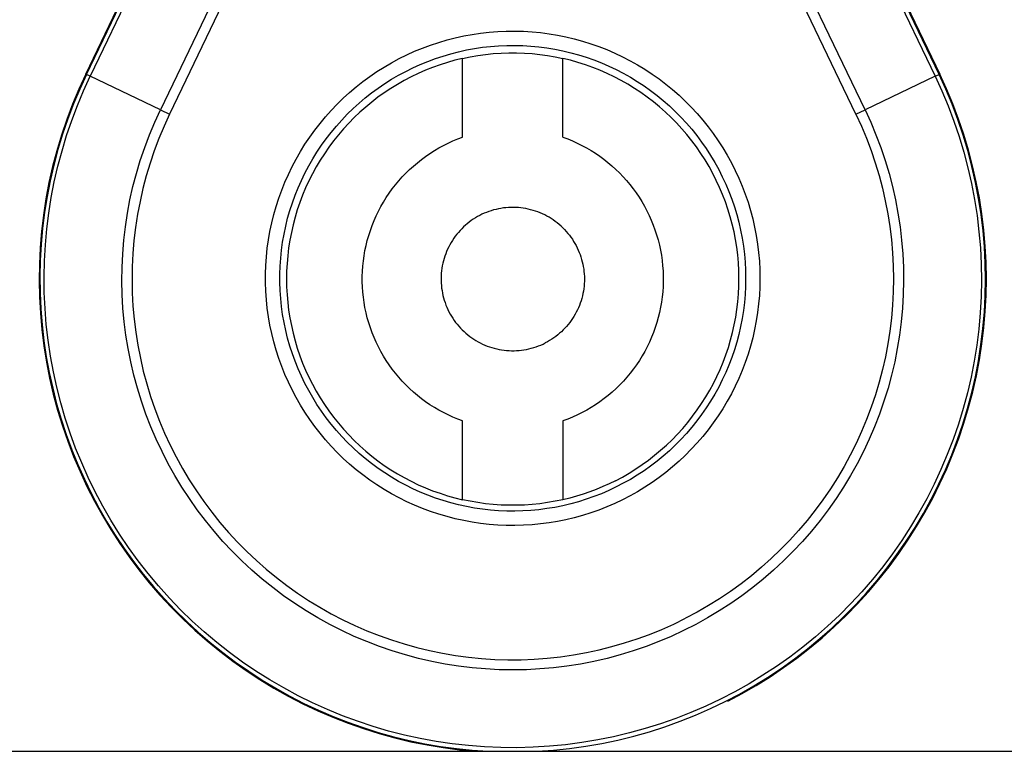
# Model space of a CAD drawing. Units: millimetres. Extents: x -1278 to 1839, y 3272 to 7082.
# Drawn here: x 1128 to 1163, y 5751 to 5776 of the extents above; entities that cross this region are included whole.
import ezdxf

# ---------------------------------------------------------------- set-up
doc = ezdxf.new("R2010")
doc.units = ezdxf.units.MM
doc.layers.add('Make2D$Visible$Curves$0', color=254, linetype='Continuous', lineweight=0, true_color=0xbebebe)

msp = doc.modelspace()

# ---------------------------------------------------------------- linework, layer by layer
at = {"layer": 'Make2D$Visible$Curves$0', "color": 9, "linetype": 'ByBlock', "lineweight": -2, "true_color": 0xbababa}
for points in [[(1130.689, 5774.174), (1135.186, 5783.543)], [(1130.715, 5774.162), (1135.211, 5783.531)], [(1135.343, 5783.468), (1130.846, 5774.099)], [(1155.827, 5783.468), (1160.324, 5774.1)], [(1160.456, 5774.163), (1155.959, 5783.532)], [(1155.984, 5783.544), (1160.481, 5774.175)], [(1136.413, 5779.425), (1133.293, 5772.925)], [(1136.732, 5779.272), (1133.612, 5772.772)], [(1157.559, 5772.772), (1154.439, 5779.272)], [(1157.877, 5772.925), (1154.757, 5779.425)], [(1143.835, 5774.721), (1143.571, 5774.656), (1143.308, 5774.582), (1143.049, 5774.499), (1142.792, 5774.407), (1142.539, 5774.306), (1142.289, 5774.197), (1142.043, 5774.078), (1141.802, 5773.952), (1141.565, 5773.817), (1141.333, 5773.674), (1141.106, 5773.523), (1140.884, 5773.365), (1140.668, 5773.199), (1140.457, 5773.025), (1140.253, 5772.844), (1140.056, 5772.657), (1139.864, 5772.462), (1139.68, 5772.262), (1139.503, 5772.054), (1139.333, 5771.841), (1139.17, 5771.623), (1139.015, 5771.398), (1138.868, 5771.169), (1138.729, 5770.934), (1138.598, 5770.695), (1138.475, 5770.452), (1138.361, 5770.204), (1138.256, 5769.952), (1138.159, 5769.698), (1138.071, 5769.439), (1137.992, 5769.179), (1137.922, 5768.915), (1137.862, 5768.649), (1137.81, 5768.381), (1137.768, 5768.112), (1137.735, 5767.841), (1137.711, 5767.57), (1137.697, 5767.298), (1137.693, 5767.025), (1137.697, 5766.752), (1137.711, 5766.48), (1137.735, 5766.208), (1137.768, 5765.938), (1137.81, 5765.668), (1137.862, 5765.401), (1137.922, 5765.135), (1137.992, 5764.871), (1138.071, 5764.61), (1138.159, 5764.352), (1138.256, 5764.097), (1138.361, 5763.846), (1138.475, 5763.598), (1138.598, 5763.355), (1138.729, 5763.116), (1138.868, 5762.881), (1139.015, 5762.652), (1139.17, 5762.427), (1139.333, 5762.209), (1139.503, 5761.996), (1139.68, 5761.788), (1139.864, 5761.588), (1140.056, 5761.393), (1140.253, 5761.206), (1140.457, 5761.025), (1140.668, 5760.851), (1140.884, 5760.685), (1141.106, 5760.527), (1141.333, 5760.376), (1141.565, 5760.233), (1141.802, 5760.098), (1142.043, 5759.972), (1142.289, 5759.853), (1142.539, 5759.744), (1142.792, 5759.643), (1143.049, 5759.551), (1143.308, 5759.468), (1143.571, 5759.394), (1143.835, 5759.329)], [(1143.835, 5774.721), (1144.101, 5774.777), (1144.369, 5774.823), (1144.638, 5774.861), (1144.908, 5774.889), (1145.178, 5774.907), (1145.45, 5774.917), (1145.721, 5774.917), (1145.993, 5774.907), (1146.263, 5774.889), (1146.533, 5774.861), (1146.802, 5774.823), (1147.07, 5774.777), (1147.335, 5774.721)], [(1143.835, 5771.975), (1143.835, 5774.721)], [(1149.169, 5759.992), (1149.409, 5760.12), (1149.645, 5760.256), (1149.875, 5760.4), (1150.101, 5760.551), (1150.321, 5760.711), (1150.536, 5760.878), (1150.745, 5761.052), (1150.948, 5761.233), (1151.144, 5761.422), (1151.334, 5761.616), (1151.517, 5761.818), (1151.693, 5762.025), (1151.861, 5762.239), (1152.023, 5762.458), (1152.176, 5762.682), (1152.322, 5762.912), (1152.46, 5763.146), (1152.589, 5763.385), (1152.71, 5763.629), (1152.823, 5763.876), (1152.927, 5764.128), (1153.023, 5764.382), (1153.109, 5764.64), (1153.187, 5764.901), (1153.256, 5765.164), (1153.315, 5765.429), (1153.366, 5765.697), (1153.407, 5765.966), (1153.439, 5766.236), (1153.461, 5766.507), (1153.474, 5766.778), (1153.478, 5767.05), (1153.473, 5767.322), (1153.458, 5767.594), (1153.434, 5767.865), (1153.4, 5768.135), (1153.357, 5768.403), (1153.305, 5768.67), (1153.244, 5768.935), (1153.173, 5769.198), (1153.094, 5769.458), (1153.006, 5769.715), (1152.909, 5769.969), (1152.803, 5770.22), (1152.688, 5770.467), (1152.566, 5770.709), (1152.435, 5770.948), (1152.295, 5771.181), (1152.148, 5771.41), (1151.993, 5771.634), (1151.831, 5771.852), (1151.661, 5772.064), (1151.483, 5772.27), (1151.299, 5772.47), (1151.108, 5772.664), (1150.91, 5772.851), (1150.707, 5773.031), (1150.497, 5773.204), (1150.281, 5773.369), (1150.059, 5773.527), (1149.833, 5773.678), (1149.601, 5773.82), (1149.364, 5773.954), (1149.123, 5774.08), (1148.878, 5774.198), (1148.629, 5774.307), (1148.376, 5774.408), (1148.12, 5774.5), (1147.861, 5774.583), (1147.6, 5774.657), (1147.335, 5774.721)], [(1147.335, 5771.975), (1147.335, 5774.721)], [(1130.689, 5774.174), (1130.451, 5773.654), (1130.23, 5773.126), (1130.028, 5772.59), (1129.845, 5772.048), (1129.68, 5771.5), (1129.535, 5770.946), (1129.408, 5770.388), (1129.302, 5769.825), (1129.214, 5769.259), (1129.147, 5768.691), (1129.099, 5768.12), (1129.071, 5767.549), (1129.063, 5766.976), (1129.074, 5766.404), (1129.106, 5765.832), (1129.157, 5765.262), (1129.228, 5764.694), (1129.318, 5764.129), (1129.428, 5763.567), (1129.558, 5763.009), (1129.707, 5762.457), (1129.874, 5761.909), (1130.061, 5761.368), (1130.266, 5760.834), (1130.49, 5760.307), (1130.732, 5759.788), (1130.991, 5759.278), (1131.269, 5758.777), (1131.563, 5758.286), (1131.874, 5757.805), (1132.202, 5757.336), (1132.545, 5756.878), (1132.905, 5756.432), (1133.279, 5755.999), (1133.669, 5755.58), (1134.072, 5755.174), (1134.49, 5754.782), (1134.92, 5754.405), (1135.364, 5754.043), (1135.82, 5753.697), (1136.287, 5753.367), (1136.766, 5753.053), (1137.256, 5752.755), (1137.755, 5752.475), (1138.264, 5752.213), (1138.781, 5751.968), (1139.307, 5751.742), (1139.84, 5751.533), (1140.38, 5751.343), (1140.926, 5751.173), (1141.478, 5751.021), (1142.035, 5750.888), (1142.596, 5750.775), (1143.161, 5750.681), (1143.729, 5750.607), (1144.299, 5750.552)], [(1130.715, 5774.162), (1130.481, 5773.652), (1130.264, 5773.135), (1130.065, 5772.61), (1129.884, 5772.079), (1129.721, 5771.541), (1129.577, 5770.999), (1129.451, 5770.452), (1129.343, 5769.901), (1129.255, 5769.347), (1129.185, 5768.79), (1129.135, 5768.231), (1129.103, 5767.671), (1129.091, 5767.11), (1129.098, 5766.549), (1129.123, 5765.988), (1129.168, 5765.428), (1129.232, 5764.871), (1129.315, 5764.316), (1129.416, 5763.764), (1129.537, 5763.216), (1129.675, 5762.672), (1129.833, 5762.133), (1130.008, 5761.6), (1130.202, 5761.073), (1130.413, 5760.553), (1130.642, 5760.041), (1130.888, 5759.536)], [(1131.019, 5759.602), (1130.775, 5760.102), (1130.548, 5760.61), (1130.338, 5761.125), (1130.147, 5761.647), (1129.973, 5762.176), (1129.817, 5762.71), (1129.679, 5763.249), (1129.56, 5763.792), (1129.459, 5764.339), (1129.377, 5764.889), (1129.314, 5765.442), (1129.269, 5765.996), (1129.244, 5766.552), (1129.237, 5767.108), (1129.249, 5767.665), (1129.281, 5768.22), (1129.331, 5768.774), (1129.4, 5769.326), (1129.487, 5769.875), (1129.594, 5770.422), (1129.718, 5770.964), (1129.862, 5771.501), (1130.023, 5772.034), (1130.202, 5772.56), (1130.4, 5773.08), (1130.614, 5773.594), (1130.846, 5774.099)], [(1130.715, 5774.162), (1130.689, 5774.174)], [(1130.846, 5774.099), (1130.715, 5774.162)], [(1133.293, 5772.925), (1130.846, 5774.099)], [(1160.324, 5774.1), (1160.56, 5773.585), (1160.779, 5773.062), (1160.979, 5772.532), (1161.16, 5771.996), (1161.323, 5771.454), (1161.467, 5770.906), (1161.592, 5770.354), (1161.697, 5769.797), (1161.784, 5769.237), (1161.851, 5768.675), (1161.898, 5768.111), (1161.926, 5767.545), (1161.934, 5766.979), (1161.923, 5766.413), (1161.892, 5765.847), (1161.841, 5765.283), (1161.771, 5764.721), (1161.681, 5764.162), (1161.573, 5763.606), (1161.445, 5763.055), (1161.298, 5762.508), (1161.132, 5761.966), (1160.947, 5761.431), (1160.744, 5760.902), (1160.523, 5760.381), (1160.284, 5759.868), (1160.027, 5759.363), (1159.753, 5758.867), (1159.462, 5758.381), (1159.154, 5757.906), (1158.83, 5757.442), (1158.491, 5756.989), (1158.135, 5756.548), (1157.765, 5756.119), (1157.38, 5755.704), (1156.981, 5755.302), (1156.568, 5754.915), (1156.142, 5754.542), (1155.703, 5754.183), (1155.252, 5753.841), (1154.79, 5753.514), (1154.316, 5753.203), (1153.832, 5752.909), (1153.338, 5752.632), (1152.835, 5752.372), (1152.323, 5752.13), (1151.803, 5751.905), (1151.276, 5751.699), (1150.742, 5751.511), (1150.201, 5751.342), (1149.655, 5751.191), (1149.105, 5751.06), (1148.55, 5750.948), (1147.991, 5750.855), (1147.429, 5750.781), (1146.866, 5750.727), (1146.3, 5750.692), (1145.734, 5750.677), (1145.168, 5750.682), (1144.602, 5750.706), (1144.038, 5750.75), (1143.475, 5750.813), (1142.915, 5750.896), (1142.358, 5750.998), (1141.805, 5751.12), (1141.256, 5751.26), (1140.713, 5751.42), (1140.175, 5751.598), (1139.644, 5751.794), (1139.12, 5752.009), (1138.604, 5752.242), (1138.096, 5752.493), (1137.597, 5752.761), (1137.108, 5753.046), (1136.629, 5753.348), (1136.161, 5753.667), (1135.704, 5754.001), (1135.258, 5754.351), (1134.826, 5754.716), (1134.406, 5755.096), (1133.999, 5755.491), (1133.607, 5755.899), (1133.229, 5756.321), (1132.865, 5756.755), (1132.517, 5757.202), (1132.185, 5757.66), (1131.868, 5758.13), (1131.569, 5758.61), (1131.286, 5759.101), (1131.02, 5759.601)], [(1146.437, 5750.552), (1147.005, 5750.591), (1147.571, 5750.65), (1148.134, 5750.728), (1148.695, 5750.826), (1149.252, 5750.943), (1149.805, 5751.079), (1150.352, 5751.234), (1150.894, 5751.408), (1151.43, 5751.6), (1151.958, 5751.811), (1152.479, 5752.04), (1152.992, 5752.287), (1153.496, 5752.551), (1153.991, 5752.832), (1154.475, 5753.131), (1154.949, 5753.446), (1155.412, 5753.777), (1155.863, 5754.124), (1156.302, 5754.486), (1156.728, 5754.863), (1157.141, 5755.255), (1157.54, 5755.66), (1157.925, 5756.08), (1158.296, 5756.512), (1158.651, 5756.956), (1158.99, 5757.413), (1159.314, 5757.881), (1159.621, 5758.36), (1159.912, 5758.85), (1160.185, 5759.349), (1160.441, 5759.857), (1160.68, 5760.374), (1160.9, 5760.898), (1161.102, 5761.43), (1161.286, 5761.969), (1161.451, 5762.513), (1161.597, 5763.063), (1161.725, 5763.618), (1161.833, 5764.177), (1161.921, 5764.739), (1161.99, 5765.304), (1162.04, 5765.871), (1162.07, 5766.439), (1162.08, 5767.008), (1162.071, 5767.577), (1162.042, 5768.146), (1161.994, 5768.713), (1161.926, 5769.278), (1161.838, 5769.84), (1161.732, 5770.399), (1161.606, 5770.954), (1161.461, 5771.504), (1161.297, 5772.049), (1161.114, 5772.588), (1160.913, 5773.12), (1160.693, 5773.646), (1160.456, 5774.163)], [(1153.087, 5752.303), (1153.588, 5752.569), (1154.081, 5752.853), (1154.563, 5753.153), (1155.034, 5753.47), (1155.494, 5753.803), (1155.943, 5754.151), (1156.379, 5754.515), (1156.803, 5754.893), (1157.213, 5755.286), (1157.61, 5755.693), (1157.992, 5756.113), (1158.36, 5756.546), (1158.713, 5756.991), (1159.05, 5757.448), (1159.371, 5757.917), (1159.676, 5758.396), (1159.964, 5758.885), (1160.236, 5759.384), (1160.49, 5759.892), (1160.726, 5760.409), (1160.944, 5760.933), (1161.145, 5761.465), (1161.327, 5762.003), (1161.49, 5762.547), (1161.635, 5763.096), (1161.76, 5763.65), (1161.867, 5764.208), (1161.954, 5764.77), (1162.022, 5765.333), (1162.07, 5765.899), (1162.099, 5766.467), (1162.108, 5767.035), (1162.098, 5767.603), (1162.069, 5768.17), (1162.02, 5768.736), (1161.951, 5769.3), (1161.863, 5769.861), (1161.756, 5770.419), (1161.63, 5770.972), (1161.485, 5771.522), (1161.321, 5772.065), (1161.138, 5772.603), (1160.937, 5773.135), (1160.718, 5773.659), (1160.481, 5774.175)], [(1160.324, 5774.1), (1157.877, 5772.925)], [(1160.324, 5774.1), (1160.456, 5774.163)], [(1160.481, 5774.175), (1160.456, 5774.163)], [(1157.877, 5772.925), (1158.075, 5772.494), (1158.258, 5772.056), (1158.425, 5771.612), (1158.577, 5771.163), (1158.713, 5770.708), (1158.833, 5770.249), (1158.937, 5769.786), (1159.025, 5769.32), (1159.097, 5768.851), (1159.152, 5768.38), (1159.191, 5767.907), (1159.214, 5767.433), (1159.22, 5766.959), (1159.209, 5766.484), (1159.182, 5766.011), (1159.139, 5765.538), (1159.079, 5765.068), (1159.002, 5764.599), (1158.91, 5764.134), (1158.801, 5763.672), (1158.677, 5763.215), (1158.536, 5762.761), (1158.38, 5762.313), (1158.208, 5761.871), (1158.021, 5761.435), (1157.819, 5761.006), (1157.603, 5760.584), (1157.371, 5760.17), (1157.126, 5759.764), (1156.866, 5759.367), (1156.593, 5758.979), (1156.306, 5758.601), (1156.006, 5758.233), (1155.694, 5757.876), (1155.37, 5757.529), (1155.034, 5757.195), (1154.686, 5756.872), (1154.327, 5756.562), (1153.958, 5756.264), (1153.578, 5755.979), (1153.189, 5755.708), (1152.791, 5755.45), (1152.384, 5755.206), (1151.968, 5754.977), (1151.545, 5754.762), (1151.115, 5754.562), (1150.678, 5754.377), (1150.235, 5754.208), (1149.786, 5754.054), (1149.333, 5753.915), (1148.874, 5753.793), (1148.412, 5753.687), (1147.946, 5753.596), (1147.477, 5753.522), (1147.006, 5753.465), (1146.534, 5753.424), (1146.06, 5753.399), (1145.586, 5753.391), (1145.111, 5753.399), (1144.638, 5753.424), (1144.165, 5753.465), (1143.694, 5753.522), (1143.225, 5753.596), (1142.76, 5753.687), (1142.297, 5753.793), (1141.839, 5753.915), (1141.385, 5754.054), (1140.936, 5754.208), (1140.493, 5754.377), (1140.056, 5754.562), (1139.626, 5754.762), (1139.203, 5754.977), (1138.788, 5755.206), (1138.381, 5755.45), (1137.982, 5755.707), (1137.593, 5755.979), (1137.214, 5756.263), (1136.844, 5756.561), (1136.486, 5756.872), (1136.138, 5757.194), (1135.801, 5757.529), (1135.477, 5757.875), (1135.165, 5758.232), (1134.865, 5758.6), (1134.579, 5758.978), (1134.305, 5759.366), (1134.046, 5759.763), (1133.8, 5760.169), (1133.569, 5760.583), (1133.352, 5761.005), (1133.15, 5761.435), (1132.963, 5761.871), (1132.791, 5762.313), (1132.635, 5762.761), (1132.494, 5763.214), (1132.37, 5763.672), (1132.261, 5764.134), (1132.169, 5764.599), (1132.092, 5765.067), (1132.032, 5765.538), (1131.989, 5766.01), (1131.962, 5766.484), (1131.951, 5766.958), (1131.957, 5767.433), (1131.98, 5767.907), (1132.018, 5768.379), (1132.074, 5768.851), (1132.145, 5769.32), (1132.233, 5769.786), (1132.338, 5770.249), (1132.458, 5770.708), (1132.594, 5771.162), (1132.746, 5771.612), (1132.913, 5772.056), (1133.096, 5772.493), (1133.293, 5772.925)], [(1133.612, 5772.772), (1133.421, 5772.354), (1133.244, 5771.931), (1133.082, 5771.501), (1132.934, 5771.066), (1132.802, 5770.626), (1132.685, 5770.182), (1132.584, 5769.734), (1132.498, 5769.283), (1132.428, 5768.829), (1132.373, 5768.374), (1132.335, 5767.916), (1132.312, 5767.457), (1132.305, 5766.998), (1132.313, 5766.539), (1132.338, 5766.081), (1132.379, 5765.623), (1132.435, 5765.168), (1132.507, 5764.714), (1132.595, 5764.263), (1132.698, 5763.816), (1132.817, 5763.372), (1132.951, 5762.933), (1133.1, 5762.499), (1133.264, 5762.07), (1133.442, 5761.647), (1133.635, 5761.23), (1133.843, 5760.821), (1134.064, 5760.418), (1134.3, 5760.024), (1134.548, 5759.638), (1134.81, 5759.261), (1135.085, 5758.893), (1135.373, 5758.535), (1135.672, 5758.187), (1135.984, 5757.85), (1136.307, 5757.523), (1136.641, 5757.208), (1136.985, 5756.905), (1137.34, 5756.613), (1137.705, 5756.335), (1138.08, 5756.069), (1138.463, 5755.816), (1138.855, 5755.576), (1139.254, 5755.35), (1139.662, 5755.138), (1140.076, 5754.941), (1140.497, 5754.757), (1140.924, 5754.589), (1141.357, 5754.435), (1141.795, 5754.297), (1142.237, 5754.173), (1142.683, 5754.065), (1143.133, 5753.972), (1143.586, 5753.895), (1144.041, 5753.834), (1144.498, 5753.789), (1144.956, 5753.759), (1145.415, 5753.745), (1145.874, 5753.747), (1146.333, 5753.765), (1146.791, 5753.799), (1147.248, 5753.848), (1147.702, 5753.914), (1148.154, 5753.995), (1148.603, 5754.091), (1149.048, 5754.203), (1149.489, 5754.331), (1149.926, 5754.473), (1150.357, 5754.631), (1150.783, 5754.803), (1151.202, 5754.99), (1151.615, 5755.192)], [(1133.293, 5772.925), (1133.612, 5772.772)], [(1157.559, 5772.772), (1157.749, 5772.357), (1157.925, 5771.936), (1158.087, 5771.509), (1158.233, 5771.076), (1158.365, 5770.639), (1158.482, 5770.198), (1158.583, 5769.753), (1158.669, 5769.304), (1158.74, 5768.853), (1158.795, 5768.4), (1158.834, 5767.945), (1158.858, 5767.489), (1158.866, 5767.033), (1158.859, 5766.576), (1158.836, 5766.12), (1158.797, 5765.665), (1158.742, 5765.212), (1158.672, 5764.761), (1158.586, 5764.312), (1158.486, 5763.867), (1158.369, 5763.426), (1158.238, 5762.988), (1158.092, 5762.556), (1157.931, 5762.129), (1157.755, 5761.707), (1157.565, 5761.292), (1157.361, 5760.884), (1157.143, 5760.482), (1156.911, 5760.089), (1156.666, 5759.704), (1156.408, 5759.327), (1156.137, 5758.96), (1155.854, 5758.602), (1155.558, 5758.254), (1155.251, 5757.916), (1154.932, 5757.59), (1154.602, 5757.274), (1154.262, 5756.97), (1153.911, 5756.677), (1153.55, 5756.397), (1153.18, 5756.13), (1152.801, 5755.875), (1152.414, 5755.634), (1152.018, 5755.406), (1151.615, 5755.192)], [(1157.559, 5772.772), (1157.877, 5772.925)], [(1143.835, 5762.075), (1143.665, 5762.139), (1143.497, 5762.208), (1143.331, 5762.284), (1143.168, 5762.365), (1143.008, 5762.451), (1142.851, 5762.543), (1142.697, 5762.641), (1142.547, 5762.744), (1142.4, 5762.852), (1142.258, 5762.965), (1142.119, 5763.082), (1141.984, 5763.205), (1141.854, 5763.332), (1141.728, 5763.464), (1141.607, 5763.6), (1141.491, 5763.74), (1141.379, 5763.883), (1141.273, 5764.031), (1141.172, 5764.182), (1141.076, 5764.337), (1140.985, 5764.495), (1140.9, 5764.656), (1140.821, 5764.82), (1140.747, 5764.987), (1140.68, 5765.155), (1140.618, 5765.327), (1140.562, 5765.5), (1140.512, 5765.675), (1140.468, 5765.852), (1140.431, 5766.03), (1140.399, 5766.209), (1140.374, 5766.389), (1140.355, 5766.57), (1140.343, 5766.752), (1140.336, 5766.934), (1140.336, 5767.116), (1140.343, 5767.298), (1140.355, 5767.48), (1140.374, 5767.661), (1140.399, 5767.841), (1140.431, 5768.02), (1140.468, 5768.198), (1140.512, 5768.375), (1140.562, 5768.55), (1140.618, 5768.723), (1140.68, 5768.894), (1140.747, 5769.063), (1140.821, 5769.23), (1140.9, 5769.394), (1140.985, 5769.555), (1141.076, 5769.713), (1141.172, 5769.867), (1141.273, 5770.019), (1141.379, 5770.167), (1141.491, 5770.31), (1141.607, 5770.45), (1141.728, 5770.586), (1141.854, 5770.718), (1141.984, 5770.845), (1142.119, 5770.968), (1142.258, 5771.085), (1142.4, 5771.198), (1142.547, 5771.306), (1142.697, 5771.409), (1142.851, 5771.507), (1143.008, 5771.599), (1143.168, 5771.685), (1143.331, 5771.766), (1143.497, 5771.842), (1143.665, 5771.911), (1143.835, 5771.975)], [(1147.335, 5771.975), (1147.505, 5771.911), (1147.673, 5771.842), (1147.838, 5771.767), (1148, 5771.687), (1148.16, 5771.6), (1148.316, 5771.509), (1148.469, 5771.412), (1148.619, 5771.31), (1148.765, 5771.202), (1148.908, 5771.09), (1149.046, 5770.973), (1149.18, 5770.851), (1149.31, 5770.725), (1149.436, 5770.594), (1149.557, 5770.459), (1149.673, 5770.32), (1149.784, 5770.177), (1149.891, 5770.03), (1149.992, 5769.879), (1150.088, 5769.726), (1150.178, 5769.569), (1150.263, 5769.408)], [(1147.335, 5768.81), (1147.272, 5768.87), (1147.207, 5768.928), (1147.14, 5768.983), (1147.071, 5769.036), (1147, 5769.087), (1146.927, 5769.135), (1146.853, 5769.18), (1146.777, 5769.223), (1146.7, 5769.263), (1146.621, 5769.3), (1146.541, 5769.335), (1146.46, 5769.367), (1146.378, 5769.396), (1146.295, 5769.422), (1146.211, 5769.445), (1146.127, 5769.466), (1146.041, 5769.483), (1145.955, 5769.497), (1145.869, 5769.509), (1145.782, 5769.517), (1145.696, 5769.523), (1145.608, 5769.525), (1145.521, 5769.524), (1145.434, 5769.52), (1145.348, 5769.514), (1145.261, 5769.504), (1145.175, 5769.491), (1145.089, 5769.475), (1145.004, 5769.456), (1144.92, 5769.435), (1144.837, 5769.41), (1144.754, 5769.383), (1144.672, 5769.352), (1144.592, 5769.319), (1144.513, 5769.283), (1144.435, 5769.244), (1144.358, 5769.203), (1144.283, 5769.159), (1144.209, 5769.112), (1144.138, 5769.063), (1144.068, 5769.011), (1143.999, 5768.957), (1143.933, 5768.901), (1143.869, 5768.842), (1143.806, 5768.781), (1143.746, 5768.718), (1143.688, 5768.653), (1143.633, 5768.586), (1143.58, 5768.517), (1143.529, 5768.447), (1143.481, 5768.374), (1143.435, 5768.3), (1143.392, 5768.224), (1143.352, 5768.147), (1143.314, 5768.069), (1143.279, 5767.989), (1143.247, 5767.908), (1143.217, 5767.826), (1143.191, 5767.743), (1143.167, 5767.659), (1143.147, 5767.575), (1143.129, 5767.49), (1143.114, 5767.404), (1143.103, 5767.317), (1143.094, 5767.231), (1143.088, 5767.144), (1143.086, 5767.057), (1143.086, 5766.97), (1143.09, 5766.883), (1143.096, 5766.796), (1143.105, 5766.709), (1143.118, 5766.623), (1143.133, 5766.538), (1143.152, 5766.453), (1143.173, 5766.368), (1143.198, 5766.285), (1143.225, 5766.202), (1143.255, 5766.12), (1143.288, 5766.04), (1143.324, 5765.96), (1143.362, 5765.882), (1143.403, 5765.805), (1143.447, 5765.73), (1143.493, 5765.656), (1143.542, 5765.584), (1143.594, 5765.514), (1143.648, 5765.446), (1143.704, 5765.379), (1143.762, 5765.315), (1143.823, 5765.252), (1143.886, 5765.192), (1143.95, 5765.134), (1144.017, 5765.078), (1144.086, 5765.025), (1144.157, 5764.974), (1144.229, 5764.925), (1144.303, 5764.879), (1144.378, 5764.836), (1144.455, 5764.795), (1144.534, 5764.757), (1144.613, 5764.722), (1144.694, 5764.689), (1144.776, 5764.66), (1144.859, 5764.633), (1144.942, 5764.609), (1145.027, 5764.588), (1145.112, 5764.57), (1145.198, 5764.555), (1145.284, 5764.543), (1145.371, 5764.534), (1145.458, 5764.528), (1145.545, 5764.525), (1145.632, 5764.525), (1145.719, 5764.529), (1145.806, 5764.535), (1145.892, 5764.544), (1145.978, 5764.556), (1146.064, 5764.571), (1146.149, 5764.589), (1146.234, 5764.61), (1146.317, 5764.635), (1146.4, 5764.661), (1146.482, 5764.691), (1146.563, 5764.724), (1146.642, 5764.759), (1146.72, 5764.797)], [(1150.263, 5769.408), (1150.343, 5769.245), (1150.417, 5769.078), (1150.486, 5768.909), (1150.548, 5768.738), (1150.605, 5768.564), (1150.655, 5768.389), (1150.7, 5768.212), (1150.738, 5768.034), (1150.77, 5767.854), (1150.795, 5767.674), (1150.815, 5767.492), (1150.828, 5767.31), (1150.834, 5767.128), (1150.835, 5766.946), (1150.829, 5766.763), (1150.817, 5766.581), (1150.798, 5766.4), (1150.773, 5766.219), (1150.742, 5766.04), (1150.705, 5765.861), (1150.661, 5765.684), (1150.612, 5765.509), (1150.556, 5765.335), (1150.494, 5765.163), (1150.427, 5764.994), (1150.353, 5764.827), (1150.274, 5764.663), (1150.189, 5764.501), (1150.099, 5764.343), (1150.003, 5764.188), (1149.902, 5764.036), (1149.795, 5763.888), (1149.684, 5763.744), (1149.567, 5763.603), (1149.446, 5763.467), (1149.32, 5763.335), (1149.19, 5763.208), (1149.055, 5763.085), (1148.916, 5762.967), (1148.773, 5762.853), (1148.626, 5762.745), (1148.476, 5762.642), (1148.322, 5762.544), (1148.165, 5762.452), (1148.004, 5762.365), (1147.841, 5762.284), (1147.675, 5762.209), (1147.506, 5762.139), (1147.335, 5762.075)], [(1147.335, 5768.81), (1147.396, 5768.749), (1147.454, 5768.686), (1147.51, 5768.62), (1147.564, 5768.553), (1147.616, 5768.484), (1147.665, 5768.413), (1147.711, 5768.341), (1147.755, 5768.267), (1147.797, 5768.191), (1147.836, 5768.114), (1147.872, 5768.036), (1147.905, 5767.957), (1147.936, 5767.876), (1147.964, 5767.795), (1147.989, 5767.712), (1148.011, 5767.629), (1148.031, 5767.545), (1148.047, 5767.461), (1148.061, 5767.376), (1148.071, 5767.29), (1148.079, 5767.204), (1148.084, 5767.118), (1148.085, 5767.032), (1148.084, 5766.946), (1148.08, 5766.86), (1148.073, 5766.774), (1148.063, 5766.689), (1148.05, 5766.604), (1148.034, 5766.519), (1148.015, 5766.435), (1147.993, 5766.352), (1147.969, 5766.269), (1147.941, 5766.188), (1147.911, 5766.107), (1147.878, 5766.027), (1147.842, 5765.949), (1147.804, 5765.872), (1147.763, 5765.796), (1147.719, 5765.722), (1147.673, 5765.649), (1147.624, 5765.578), (1147.573, 5765.509), (1147.52, 5765.441), (1147.464, 5765.375), (1147.406, 5765.312), (1147.346, 5765.25), (1147.284, 5765.19), (1147.22, 5765.133), (1147.154, 5765.078), (1147.086, 5765.025), (1147.016, 5764.975), (1146.944, 5764.926), (1146.871, 5764.881), (1146.797, 5764.838), (1146.72, 5764.797)], [(1143.835, 5759.329), (1143.835, 5762.075)], [(1147.335, 5762.075), (1147.335, 5759.329)], [(1149.169, 5759.992), (1148.949, 5759.885), (1148.727, 5759.784), (1148.501, 5759.69), (1148.273, 5759.604), (1148.042, 5759.524), (1147.808, 5759.452), (1147.573, 5759.386), (1147.335, 5759.329)], [(1130.889, 5759.536), (1130.888, 5759.536)], [(1130.889, 5759.536), (1131.15, 5759.043), (1131.428, 5758.56), (1131.722, 5758.086), (1132.032, 5757.623), (1132.358, 5757.171), (1132.698, 5756.729), (1133.054, 5756.3), (1133.423, 5755.882), (1133.807, 5755.478), (1134.204, 5755.086), (1134.614, 5754.708), (1135.036, 5754.345), (1135.471, 5753.996), (1135.917, 5753.661), (1136.374, 5753.342), (1136.841, 5753.039), (1137.319, 5752.751), (1137.806, 5752.48), (1138.302, 5752.225), (1138.806, 5751.988), (1139.318, 5751.767), (1139.837, 5751.564), (1140.363, 5751.379), (1140.895, 5751.211), (1141.432, 5751.062), (1141.974, 5750.93), (1142.519, 5750.818), (1143.069, 5750.723), (1143.621, 5750.648), (1144.176, 5750.591), (1144.732, 5750.552)], [(1147.335, 5759.329), (1147.07, 5759.273), (1146.802, 5759.226), (1146.533, 5759.189), (1146.263, 5759.161), (1145.993, 5759.143), (1145.721, 5759.133), (1145.45, 5759.133), (1145.178, 5759.143), (1144.908, 5759.161), (1144.638, 5759.189), (1144.369, 5759.226), (1144.101, 5759.273), (1143.835, 5759.329)]]:
    msp.add_lwpolyline(points, dxfattribs=at)
for points in [[(1154.21, 5767.052), (1154.205, 5766.753), (1154.19, 5766.454), (1154.164, 5766.156), (1154.127, 5765.858), (1154.081, 5765.563), (1154.024, 5765.269), (1153.957, 5764.977), (1153.88, 5764.688), (1153.793, 5764.401), (1153.696, 5764.118), (1153.589, 5763.838), (1153.473, 5763.562), (1153.347, 5763.291), (1153.212, 5763.024), (1153.067, 5762.761), (1152.914, 5762.504), (1152.752, 5762.253), (1152.581, 5762.007), (1152.401, 5761.767), (1152.214, 5761.534), (1152.018, 5761.307), (1151.815, 5761.087), (1151.604, 5760.875), (1151.386, 5760.669), (1151.161, 5760.472), (1150.929, 5760.282), (1150.691, 5760.101), (1150.447, 5759.928), (1150.197, 5759.764), (1149.941, 5759.608), (1149.68, 5759.461), (1149.414, 5759.324), (1149.143, 5759.195), (1148.869, 5759.077), (1148.59, 5758.968), (1148.307, 5758.868), (1148.022, 5758.779), (1147.733, 5758.699), (1147.442, 5758.629), (1147.148, 5758.57), (1146.853, 5758.521), (1146.556, 5758.482), (1146.258, 5758.454), (1145.959, 5758.435), (1145.66, 5758.428), (1145.361, 5758.43), (1145.062, 5758.443), (1144.763, 5758.467), (1144.466, 5758.5), (1144.17, 5758.544), (1143.875, 5758.599), (1143.583, 5758.663), (1143.293, 5758.738), (1143.006, 5758.822), (1142.722, 5758.917), (1142.441, 5759.021), (1142.164, 5759.135), (1141.891, 5759.258), (1141.623, 5759.391), (1141.36, 5759.533), (1141.101, 5759.685), (1140.848, 5759.845), (1140.601, 5760.013), (1140.36, 5760.191), (1140.125, 5760.376), (1139.896, 5760.57), (1139.675, 5760.771), (1139.46, 5760.98), (1139.253, 5761.196), (1139.054, 5761.42), (1138.862, 5761.65), (1138.679, 5761.886), (1138.503, 5762.129), (1138.337, 5762.378), (1138.179, 5762.632), (1138.03, 5762.892), (1137.89, 5763.157), (1137.76, 5763.426), (1137.638, 5763.7), (1137.527, 5763.978), (1137.425, 5764.259), (1137.333, 5764.544), (1137.251, 5764.832), (1137.179, 5765.123), (1137.117, 5765.416), (1137.065, 5765.71), (1137.024, 5766.007), (1136.993, 5766.305), (1136.972, 5766.603), (1136.962, 5766.903), (1136.962, 5767.202), (1136.972, 5767.501), (1136.993, 5767.8), (1137.024, 5768.098), (1137.065, 5768.394), (1137.117, 5768.689), (1137.179, 5768.982), (1137.251, 5769.273), (1137.333, 5769.56), (1137.425, 5769.845), (1137.527, 5770.127), (1137.638, 5770.405), (1137.76, 5770.678), (1137.89, 5770.948), (1138.03, 5771.213), (1138.179, 5771.472), (1138.337, 5771.727), (1138.503, 5771.975), (1138.679, 5772.218), (1138.862, 5772.455), (1139.054, 5772.685), (1139.253, 5772.908), (1139.46, 5773.125), (1139.675, 5773.333), (1139.896, 5773.535), (1140.125, 5773.728), (1140.36, 5773.914), (1140.601, 5774.091), (1140.848, 5774.26), (1141.101, 5774.42), (1141.36, 5774.571), (1141.623, 5774.713), (1141.891, 5774.846), (1142.164, 5774.97), (1142.441, 5775.084), (1142.722, 5775.188), (1143.006, 5775.282), (1143.293, 5775.367), (1143.583, 5775.442), (1143.875, 5775.506), (1144.17, 5775.56), (1144.466, 5775.604), (1144.763, 5775.638), (1145.062, 5775.661), (1145.361, 5775.674), (1145.66, 5775.677), (1145.959, 5775.669), (1146.258, 5775.651), (1146.556, 5775.622), (1146.853, 5775.584), (1147.148, 5775.534), (1147.442, 5775.475), (1147.733, 5775.406), (1148.022, 5775.326), (1148.307, 5775.236), (1148.59, 5775.137), (1148.869, 5775.028), (1149.143, 5774.909), (1149.414, 5774.781), (1149.68, 5774.643), (1149.941, 5774.497), (1150.197, 5774.341), (1150.447, 5774.177), (1150.691, 5774.004), (1150.929, 5773.822), (1151.161, 5773.633), (1151.386, 5773.435), (1151.604, 5773.23), (1151.815, 5773.017), (1152.018, 5772.798), (1152.214, 5772.571), (1152.401, 5772.337), (1152.581, 5772.098), (1152.752, 5771.852), (1152.914, 5771.6), (1153.067, 5771.343), (1153.212, 5771.081), (1153.347, 5770.814), (1153.473, 5770.542), (1153.589, 5770.266), (1153.696, 5769.987), (1153.793, 5769.703), (1153.88, 5769.417), (1153.957, 5769.128), (1154.024, 5768.836), (1154.081, 5768.542), (1154.127, 5768.246), (1154.164, 5767.949), (1154.19, 5767.651), (1154.205, 5767.352)], [(1153.71, 5767.052), (1153.705, 5766.77), (1153.691, 5766.489), (1153.666, 5766.208), (1153.632, 5765.928), (1153.588, 5765.649), (1153.535, 5765.372), (1153.472, 5765.097), (1153.399, 5764.825), (1153.317, 5764.555), (1153.226, 5764.288), (1153.125, 5764.025), (1153.015, 5763.765), (1152.897, 5763.509), (1152.77, 5763.257), (1152.633, 5763.01), (1152.489, 5762.768), (1152.336, 5762.531), (1152.175, 5762.299), (1152.006, 5762.074), (1151.83, 5761.854), (1151.645, 5761.64), (1151.454, 5761.433), (1151.255, 5761.233), (1151.05, 5761.039), (1150.838, 5760.853), (1150.62, 5760.675), (1150.395, 5760.504), (1150.165, 5760.341), (1149.929, 5760.186), (1149.688, 5760.039), (1149.443, 5759.901), (1149.192, 5759.772), (1148.937, 5759.651), (1148.678, 5759.539), (1148.416, 5759.436), (1148.15, 5759.343), (1147.881, 5759.258), (1147.609, 5759.183), (1147.334, 5759.118), (1147.058, 5759.062), (1146.78, 5759.016), (1146.5, 5758.979), (1146.219, 5758.952), (1145.938, 5758.935), (1145.656, 5758.928), (1145.374, 5758.93), (1145.092, 5758.942), (1144.811, 5758.964), (1144.531, 5758.996), (1144.252, 5759.037), (1143.974, 5759.089), (1143.699, 5759.149), (1143.426, 5759.22), (1143.155, 5759.299), (1142.888, 5759.388), (1142.623, 5759.486), (1142.362, 5759.594), (1142.105, 5759.71), (1141.853, 5759.835), (1141.604, 5759.969), (1141.361, 5760.112), (1141.123, 5760.262), (1140.89, 5760.421), (1140.662, 5760.588), (1140.441, 5760.763), (1140.226, 5760.946), (1140.017, 5761.135), (1139.815, 5761.332), (1139.62, 5761.536), (1139.432, 5761.746), (1139.252, 5761.963), (1139.079, 5762.186), (1138.914, 5762.414), (1138.757, 5762.649), (1138.608, 5762.888), (1138.468, 5763.133), (1138.336, 5763.382), (1138.213, 5763.636), (1138.099, 5763.894), (1137.994, 5764.156), (1137.898, 5764.421), (1137.811, 5764.689), (1137.734, 5764.961), (1137.666, 5765.234), (1137.608, 5765.51), (1137.559, 5765.788), (1137.52, 5766.068), (1137.491, 5766.348), (1137.471, 5766.629), (1137.462, 5766.911), (1137.462, 5767.193), (1137.471, 5767.475), (1137.491, 5767.757), (1137.52, 5768.037), (1137.559, 5768.316), (1137.608, 5768.594), (1137.666, 5768.87), (1137.734, 5769.144), (1137.811, 5769.415), (1137.898, 5769.683), (1137.994, 5769.949), (1138.099, 5770.21), (1138.213, 5770.468), (1138.336, 5770.722), (1138.468, 5770.971), (1138.608, 5771.216), (1138.757, 5771.456), (1138.914, 5771.69), (1139.079, 5771.919), (1139.252, 5772.142), (1139.432, 5772.358), (1139.62, 5772.569), (1139.815, 5772.773), (1140.017, 5772.969), (1140.226, 5773.159), (1140.441, 5773.341), (1140.662, 5773.516), (1140.89, 5773.683), (1141.123, 5773.842), (1141.361, 5773.993), (1141.604, 5774.135), (1141.853, 5774.269), (1142.105, 5774.394), (1142.362, 5774.511), (1142.623, 5774.618), (1142.888, 5774.716), (1143.155, 5774.805), (1143.426, 5774.885), (1143.699, 5774.955), (1143.974, 5775.016), (1144.252, 5775.067), (1144.531, 5775.109), (1144.811, 5775.14), (1145.092, 5775.162), (1145.374, 5775.175), (1145.656, 5775.177), (1145.938, 5775.17), (1146.219, 5775.153), (1146.5, 5775.126), (1146.78, 5775.089), (1147.058, 5775.043), (1147.334, 5774.987), (1147.609, 5774.921), (1147.881, 5774.846), (1148.15, 5774.762), (1148.416, 5774.668), (1148.678, 5774.566), (1148.937, 5774.454), (1149.192, 5774.333), (1149.443, 5774.203), (1149.688, 5774.065), (1149.929, 5773.918), (1150.165, 5773.764), (1150.395, 5773.601), (1150.62, 5773.43), (1150.838, 5773.251), (1151.05, 5773.065), (1151.255, 5772.872), (1151.454, 5772.672), (1151.645, 5772.464), (1151.83, 5772.251), (1152.006, 5772.031), (1152.175, 5771.805), (1152.336, 5771.574), (1152.489, 5771.337), (1152.633, 5771.094), (1152.77, 5770.847), (1152.897, 5770.596), (1153.015, 5770.34), (1153.125, 5770.08), (1153.226, 5769.816), (1153.317, 5769.55), (1153.399, 5769.28), (1153.472, 5769.007), (1153.535, 5768.732), (1153.588, 5768.455), (1153.632, 5768.177), (1153.666, 5767.897), (1153.691, 5767.616), (1153.705, 5767.334)]]:
    msp.add_lwpolyline(points, close=True, dxfattribs=at)
at = {"layer": 'Make2D$Visible$Curves$0', "color": 252, "linetype": 'ByBlock', "lineweight": -2, "true_color": 0x989898}
msp.add_lwpolyline([(1101.585, 5750.552), (1371.585, 5750.552)], dxfattribs=at)

doc.saveas('drawing.dxf')
